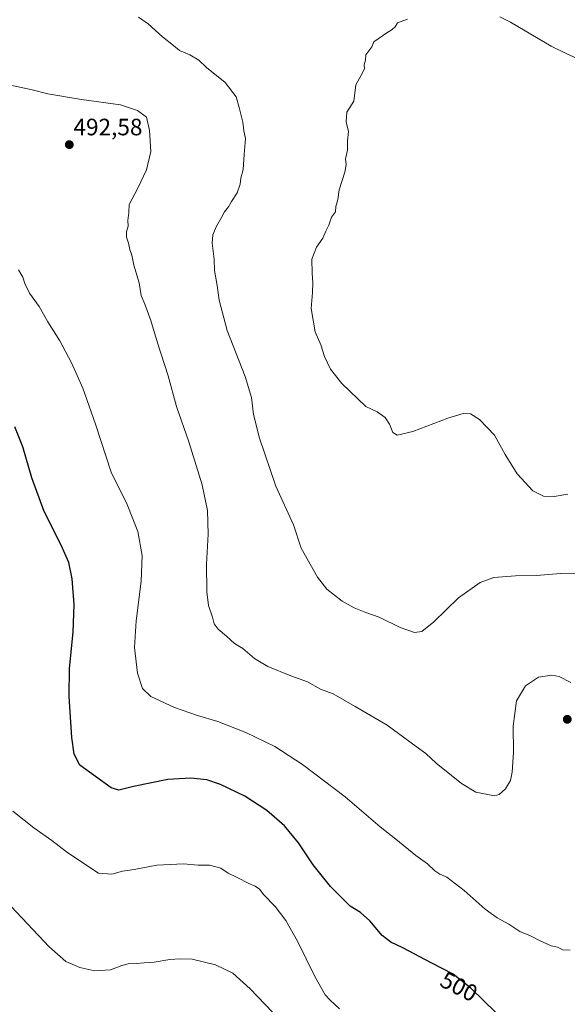
# Model space of a CAD drawing. Units: metres. Extents: x 583571 to 587011, y 4728937 to 4731292.
# Drawn here: x 584752 to 584983, y 4729332 to 4729748 of the extents above; entities that cross this region are included whole.
import ezdxf
from ezdxf.enums import TextEntityAlignment as Align

# ---------------------------------------------------------------- set-up
doc = ezdxf.new("R2010")
doc.units = ezdxf.units.M
doc.header["$MEASUREMENT"] = 0
for name, color, linetype, lineweight in [('Carátula', 7, 'Continuous', 5), ('Corriente natural lineal', 142, 'Continuous', 13), ('Curva de nivel maestra', 36, 'Continuous', 30), ('Curva de nivel normal', 36, 'Continuous', 0), ('Punto de cota en terreno', 7, 'Continuous', 0), ('Rótulo de curva de nivel directora', 19, 'Continuous', 0), ('Rótulo de punto de cota en terreno', 19, 'Continuous', 0)]:
    doc.layers.add(name, color=color, linetype=linetype, lineweight=lineweight)
doc.styles.add('Arial', font='txt', dxfattribs={"height": 0.2})

# ---------------------------------------------------------------- blocks, each defined once
blk = doc.blocks.new('*U167')
at = {"layer": 'Curva de nivel normal', "color": 36, "linetype": 'Continuous', "lineweight": 0}
blk.add_polyline3d([(584983.43, 4729547.24, 480), (584977.71, 4729546.27, 480), (584973.2, 4729546.37, 480), (584968.71, 4729548.68, 480), (584962.01, 4729555.88, 480), (584957.05, 4729564.05, 480), (584952.53, 4729572.17, 480), (584946.19, 4729578.82, 480), (584942.28, 4729581.1, 480), (584939.23, 4729581.35, 480), (584932.77, 4729579.37, 480), (584918.01, 4729573.76, 480), (584911.37, 4729572.13, 480), (584909.46, 4729573.21, 480), (584908.07, 4729576.83, 480), (584906.24, 4729579.56, 480), (584902.94, 4729581.94, 480), (584898.15, 4729584.32, 480), (584887.92, 4729594.01, 480), (584883.25, 4729600, 480), (584880.65, 4729605.41, 480), (584879.04, 4729610.28, 480), (584876.65, 4729615.84, 480), (584874.99, 4729625.59, 480), (584875.6, 4729632.45, 480), (584875.73, 4729636.52, 480), (584875.45, 4729640.61, 480), (584875.25, 4729646.52, 480), (584877.25, 4729651.62, 480), (584879.94, 4729655.41, 480), (584881.21, 4729658.36, 480), (584882.46, 4729660.85, 480), (584883.57, 4729664.19, 480), (584885.27, 4729666.52, 480), (584885.44, 4729668.73, 480), (584886.31, 4729671.68, 480), (584886.82, 4729675.73, 480), (584889.19, 4729683.19, 480), (584889.76, 4729686.52, 480), (584889.5, 4729688.85, 480), (584890.35, 4729692.52, 480), (584890.35, 4729696.48, 480), (584890.75, 4729700.38, 480), (584889.79, 4729704.48, 480), (584890.05, 4729708.52, 480), (584892.98, 4729713.19, 480), (584893.96, 4729720.08, 480), (584896.77, 4729725.14, 480), (584897.6, 4729726.95, 480), (584897.46, 4729728.57, 480), (584897.94, 4729730.52, 480), (584898.15, 4729732.85, 480), (584900.69, 4729736.19, 480), (584901.53, 4729738.33, 480), (584907, 4729742.14, 480), (584909.3, 4729743.44, 480), (584910.52, 4729744.67, 480), (584911.55, 4729746.34, 480), (584915.66, 4729747.81, 480)], dxfattribs=at)
blk = doc.blocks.new('*U175')
at = {"layer": 'Curva de nivel normal', "color": 36, "linetype": 'Continuous', "lineweight": 0}
blk.add_polyline3d([(584987.07, 4729513.8, 485), (584980.43, 4729513.78, 485), (584970.19, 4729512.85, 485), (584961.38, 4729512.8, 485), (584952.2, 4729512, 485), (584946.38, 4729509.94, 485), (584937.21, 4729503.44, 485), (584926.8, 4729493.38, 485), (584921.77, 4729489.19, 485), (584918.75, 4729488.76, 485), (584912.58, 4729490.98, 485), (584903.81, 4729495.23, 485), (584898.06, 4729497.23, 485), (584893.2, 4729499.22, 485), (584888.09, 4729501.97, 485), (584881.7, 4729507.12, 485), (584877.72, 4729512.19, 485), (584870.78, 4729524.46, 485), (584867.58, 4729534.22, 485), (584860.11, 4729550.64, 485), (584853.21, 4729570.85, 485), (584850.67, 4729580.86, 485), (584849.85, 4729588.05, 485), (584847.09, 4729596.96, 485), (584839.55, 4729616.38, 485), (584836.16, 4729629.23, 485), (584835.38, 4729635.37, 485), (584834.14, 4729641.72, 485), (584834, 4729646.46, 485), (584833.2, 4729653.31, 485), (584833.46, 4729656.74, 485), (584834.96, 4729660.46, 485), (584837.13, 4729664.05, 485), (584838.46, 4729666.49, 485), (584840.06, 4729668.52, 485), (584841.31, 4729670.85, 485), (584843.7, 4729674.52, 485), (584844.99, 4729678.19, 485), (584845.36, 4729680.72, 485), (584846.36, 4729684.34, 485), (584846.68, 4729690.72, 485), (584847.26, 4729697.52, 485), (584846.63, 4729700.71, 485), (584846.15, 4729704.4, 485), (584844.61, 4729710.59, 485), (584843.38, 4729715.06, 485), (584838.74, 4729721.06, 485), (584830.76, 4729727.39, 485), (584827.6, 4729730.54, 485), (584823.75, 4729732.81, 485), (584819.45, 4729734.6, 485), (584816.9, 4729736.75, 485), (584812.25, 4729740.33, 485), (584806.09, 4729745.83, 485), (584802.1, 4729748.68, 485)], dxfattribs=at)
blk = doc.blocks.new('*U179')
at = {"layer": 'Curva de nivel normal', "color": 36, "linetype": 'Continuous', "lineweight": 0}
blk.add_polyline3d([(584984.79, 4729467.63, 490), (584979.76, 4729470.2, 490), (584976.69, 4729470.81, 490), (584971.1, 4729469.93, 490), (584965.51, 4729466.28, 490), (584961.83, 4729459.97, 490), (584960.43, 4729449.28, 490), (584960.52, 4729438.2, 490), (584959.99, 4729429.75, 490), (584959.23, 4729426.26, 490), (584957.11, 4729422.76, 490), (584954.46, 4729420.34, 490), (584952.44, 4729419.76, 490), (584944.6, 4729421.37, 490), (584938.49, 4729425.08, 490), (584927.86, 4729433.56, 490), (584923.5, 4729437.73, 490), (584919.39, 4729440.61, 490), (584907.14, 4729449.61, 490), (584893.62, 4729457.57, 490), (584884.3, 4729462.84, 490), (584878.99, 4729464.93, 490), (584873.41, 4729467.99, 490), (584866.44, 4729470.46, 490), (584856.77, 4729474.45, 490), (584851.14, 4729477.87, 490), (584846.11, 4729482.02, 490), (584842.68, 4729484.23, 490), (584839.3, 4729487.21, 490), (584835.72, 4729490.2, 490), (584834.06, 4729492.53, 490), (584833.3, 4729495.32, 490), (584831.7, 4729500.2, 490), (584830.97, 4729506.04, 490), (584830.81, 4729517.65, 490), (584831.51, 4729530.28, 490), (584831.19, 4729540.32, 490), (584828.98, 4729551.11, 490), (584823.39, 4729569.27, 490), (584818.07, 4729584.23, 490), (584814.62, 4729597.2, 490), (584810.07, 4729611.2, 490), (584807.3, 4729620.56, 490), (584804.68, 4729627.53, 490), (584803.16, 4729631.08, 490), (584802.31, 4729636.47, 490), (584800.17, 4729643.91, 490), (584799.31, 4729648.23, 490), (584798.39, 4729650.63, 490), (584797.9, 4729653.19, 490), (584796.97, 4729655.72, 490), (584796.99, 4729657.99, 490), (584797.65, 4729660.42, 490), (584797.59, 4729662.85, 490), (584797.98, 4729666.19, 490), (584798.15, 4729669.52, 490), (584801.8, 4729676.52, 490), (584805.51, 4729684.19, 490), (584807.25, 4729692.02, 490), (584806.68, 4729700.87, 490), (584805.44, 4729706.52, 490), (584801.63, 4729709.3, 490), (584794.5, 4729711.63, 490), (584777.96, 4729713.92, 490), (584763.77, 4729716.26, 490), (584757.12, 4729717.96, 490), (584743.14, 4729720.96, 490)], dxfattribs=at)
blk = doc.blocks.new('*U182')
at = {"layer": 'Curva de nivel normal', "color": 36, "linetype": 'Continuous', "lineweight": 0}
blk.add_polyline3d([(584886.98, 4729329.83, 505), (584883.03, 4729333.5, 505), (584881, 4729335.74, 505), (584876.59, 4729343.47, 505), (584869.2, 4729358.49, 505), (584864.29, 4729367.22, 505), (584859.78, 4729373.08, 505), (584855.04, 4729377.98, 505), (584853.23, 4729380.46, 505), (584851.4, 4729381.73, 505), (584848.63, 4729382.81, 505), (584843.79, 4729385.37, 505), (584839.98, 4729387.1, 505), (584836.88, 4729389.27, 505), (584832.01, 4729390.53, 505), (584827.32, 4729390.51, 505), (584821.06, 4729391.14, 505), (584809.88, 4729390.5, 505), (584800.27, 4729388.69, 505), (584795.34, 4729387.95, 505), (584790.83, 4729386.76, 505), (584785.16, 4729387.12, 505), (584778.99, 4729391.31, 505), (584771.6, 4729396.16, 505), (584765.5, 4729400.93, 505), (584757.83, 4729406.26, 505), (584748.92, 4729413.4, 505)], dxfattribs=at)
blk = doc.blocks.new('*U183')
at = {"layer": 'Curva de nivel normal', "color": 36, "linetype": 'Continuous', "lineweight": 0}
blk.add_polyline3d([(584861.73, 4729325.19, 510), (584849.29, 4729338.36, 510), (584841.87, 4729344.97, 510), (584834.55, 4729348.41, 510), (584824.81, 4729350.84, 510), (584819.68, 4729350.93, 510), (584815.32, 4729350.74, 510), (584808.75, 4729349.5, 510), (584804.51, 4729349.33, 510), (584801.27, 4729349, 510), (584797.77, 4729348.92, 510), (584794.99, 4729348.16, 510), (584790.31, 4729346.27, 510), (584783.66, 4729345.94, 510), (584777.35, 4729347.25, 510), (584771.41, 4729349.91, 510), (584764.33, 4729356.09, 510), (584748.24, 4729373.12, 510)], dxfattribs=at)
blk = doc.blocks.new('*U191')
at = {"layer": 'Curva de nivel maestra', "color": 36, "linetype": 'Continuous', "lineweight": 30}
blk.add_polyline3d([(584953.11, 4729328.26, 500), (584942.46, 4729338.55, 500), (584934.97, 4729344.52, 500), (584925.66, 4729349.28, 500), (584913.78, 4729355.67, 500), (584908.66, 4729357.99, 500), (584904.98, 4729360.9, 500), (584899.84, 4729366.98, 500), (584895.91, 4729370.54, 500), (584891.45, 4729373.2, 500), (584883.13, 4729381.5, 500), (584875.9, 4729390.72, 500), (584869.7, 4729399.96, 500), (584863.72, 4729407.12, 500), (584856.35, 4729413.63, 500), (584846.98, 4729419.64, 500), (584836.78, 4729424.67, 500), (584830.95, 4729426.53, 500), (584824.2, 4729427.28, 500), (584814.47, 4729426.7, 500), (584799.91, 4729423.81, 500), (584793.77, 4729422.27, 500), (584790.46, 4729423.22, 500), (584777.33, 4729432.74, 500), (584774.85, 4729437.43, 500), (584773.91, 4729444.5, 500), (584772.72, 4729461.82, 500), (584772.88, 4729473.56, 500), (584774.53, 4729488.99, 500), (584774.95, 4729500.67, 500), (584774.12, 4729511.48, 500), (584772.63, 4729518.4, 500), (584769.46, 4729525.68, 500), (584762.16, 4729539.96, 500), (584756.94, 4729554.12, 500), (584753.14, 4729567.22, 500), (584749.84, 4729575.68, 500)], dxfattribs=at)
blk = doc.blocks.new('5PATER')
at = {"layer": 'Carátula', "linetype": 'Continuous', "lineweight": 5}
h = blk.add_hatch(color=250, dxfattribs=at)
edge = h.paths.add_edge_path()
edge.add_ellipse((0, 0.01), major_axis=(-1.33, -1.34), ratio=0.999422, start_angle=0, end_angle=360)

msp = doc.modelspace()

# ---------------------------------------------------------------- linework, layer by layer
at = {"layer": 'Corriente natural lineal', "color": 142, "linetype": 'Continuous', "lineweight": 13}
msp.add_polyline3d([(584954.78, 4729748.85, 478.32), (584959.23, 4729746.57, 478.31), (584976.44, 4729736.49, 477.34), (584983.06, 4729733.27, 476.67), (585001.26, 4729724.98, 475.94), (585019.79, 4729717.39, 474.34), (585042.37, 4729708.67, 473.61), (585069.47, 4729698.99, 471.55), (585074.34, 4729697.74, 471.34), (585079.32, 4729697.27, 471.35), (585098.97, 4729697.24, 470.95), (585102.4, 4729696.98, 470.94), (585107.32, 4729696.08, 470.82), (585129.29, 4729689.65, 469.8), (585148.7, 4729684.76, 469.22), (585152.84, 4729683.29, 469.04), (585158.74, 4729680.21, 468.73), (585165.26, 4729676.86, 468.28)], dxfattribs=at)
at = {"layer": 'Curva de nivel normal', "color": 36, "linetype": 'Continuous', "lineweight": 0}
msp.add_polyline3d([(584751.42, 4729641.98, 495), (584753.22, 4729638.91, 495), (584754.02, 4729636.22, 495), (584756.06, 4729632.19, 495), (584760.11, 4729626.51, 495), (584763.82, 4729620.08, 495), (584768.84, 4729611.93, 495), (584773.82, 4729602.74, 495), (584778.55, 4729591.94, 495), (584783.89, 4729576.86, 495), (584790.59, 4729556.57, 495), (584797.24, 4729542.8, 495), (584801.74, 4729531.5, 495), (584803.62, 4729521.32, 495), (584803.26, 4729510.48, 495), (584801.06, 4729493.76, 495), (584800.42, 4729482.5, 495), (584801.66, 4729471.68, 495), (584803.74, 4729465.17, 495), (584807.23, 4729461.78, 495), (584817.3, 4729457.17, 495), (584827.03, 4729453.71, 495), (584835.61, 4729451.23, 495), (584847.46, 4729446.61, 495), (584859.71, 4729440.59, 495), (584871.41, 4729433.02, 495), (584889.44, 4729419.41, 495), (584904.11, 4729406.69, 495), (584910.82, 4729401.45, 495), (584919.22, 4729394.64, 495), (584924.12, 4729391.09, 495), (584927.23, 4729388.19, 495), (584929.41, 4729386.7, 495), (584932.41, 4729385.4, 495), (584939.71, 4729379.78, 495), (584948.57, 4729371.99, 495), (584953.56, 4729368.32, 495), (584958.48, 4729365.58, 495), (584963.12, 4729362.56, 495), (584967.65, 4729360.75, 495), (584971.75, 4729358.52, 495), (584976.37, 4729356.47, 495), (584979.08, 4729355.84, 495), (584981.36, 4729354.75, 495), (584984.43, 4729354.69, 495)], dxfattribs=at)

# ---------------------------------------------------------------- block references
at = {"layer": 'Curva de nivel maestra', "color": 36, "linetype": 'Continuous', "lineweight": 30}
msp.add_blockref('*U191', (0, 0), dxfattribs=at)
at = {"layer": 'Curva de nivel normal', "color": 36, "linetype": 'Continuous', "lineweight": 0}
for name in ['*U182', '*U183', '*U179', '*U175', '*U167']:
    msp.add_blockref(name, (0, 0), dxfattribs=at)
at = {"layer": 'Punto de cota en terreno', "linetype": 'Continuous', "lineweight": 0}
for p in [(584772.84, 4729694.85, 492.58), (584983.23, 4729452.13, 491.4)]:
    msp.add_blockref('5PATER', p, dxfattribs=at)

# ---------------------------------------------------------------- texts
at = {"layer": 'Rótulo de curva de nivel directora', "color": 19, "linetype": 'Continuous', "lineweight": 0, "style": 'Arial'}
msp.add_text('500', height=7, rotation=-27.0796, dxfattribs=at).set_placement((584937.48, 4729339.27), align=Align.MIDDLE_CENTER)
at = {"layer": 'Rótulo de punto de cota en terreno', "color": 19, "linetype": 'Continuous', "lineweight": 0, "style": 'Arial'}
msp.add_text('492,58', height=7, dxfattribs=at).set_placement((584774.6, 4729696.61), align=Align.BOTTOM_LEFT)

doc.saveas('drawing.dxf')
